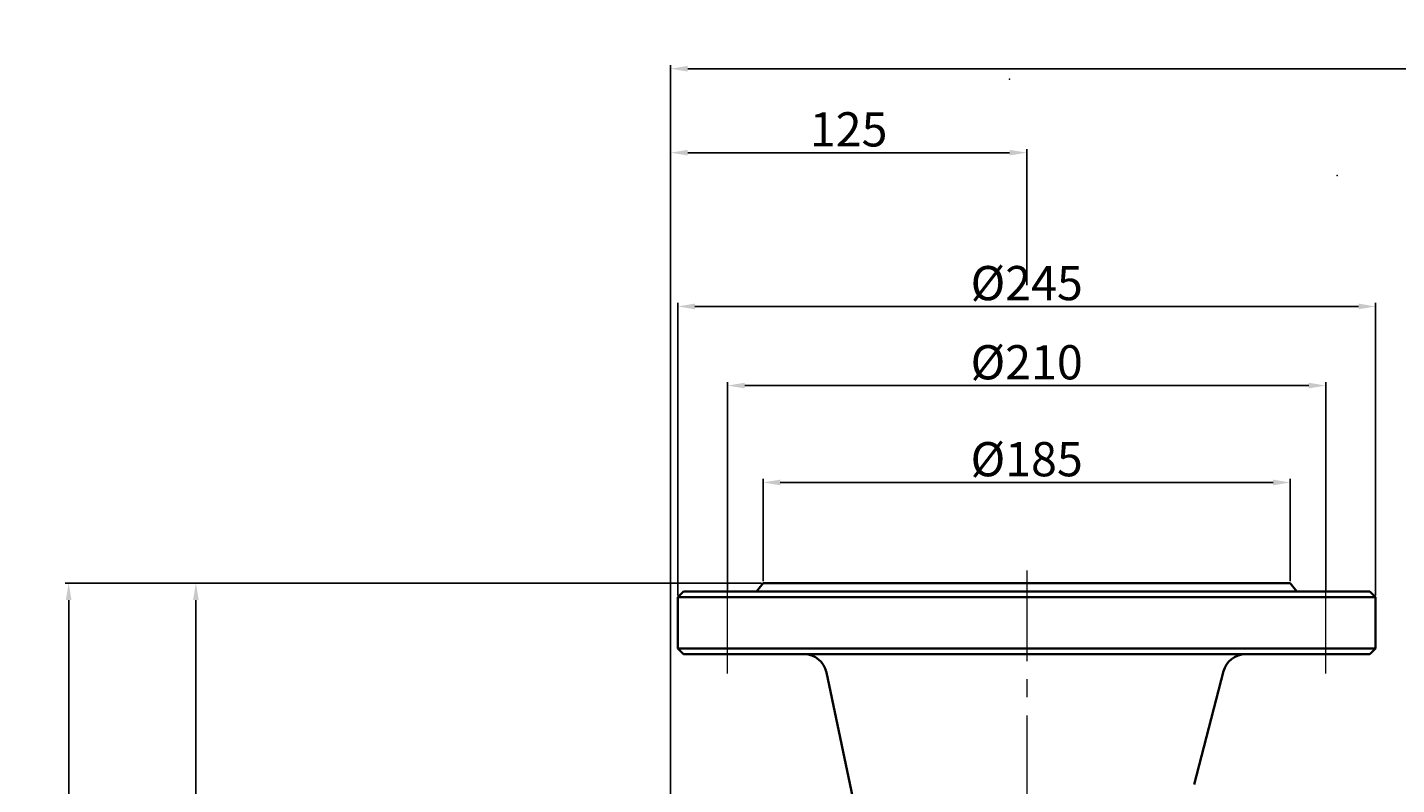
# Model space of a CAD drawing. Units: millimetres. Extents: x 50184 to 53014, y -20900 to -18932.
# Drawn here: x 50184 to 50664, y -19197 to -18932 of the extents above; entities that cross this region are included whole.
import ezdxf

# ---------------------------------------------------------------- set-up
doc = ezdxf.new("R2010")
doc.units = ezdxf.units.MM
doc.linetypes.add('CENTER', pattern=[50.8, 31.75, -6.35, 6.35, -6.35])
for name, color, linetype, lineweight in [('中心线', 5, 'CENTER', 13), ('图层1', 7, 'Continuous', 35), ('细实线', 1, 'Continuous', 13)]:
    doc.layers.add(name, color=color, linetype=linetype, lineweight=lineweight)
doc.styles.get("Standard").update_dxf_attribs({"font": 'txt.shx', "height": 16, "bigfont": 'gbcbig.shx'})
doc.dimstyles.new('ISO-25', dxfattribs={"dimtxt": 2.5, "dimasz": 6, "dimexe": 1.25, "dimexo": 0.625, "dimtad": 1, "dimtxsty": 'Standard', "dimcen": 2.5, "dimadec": 0, "dimazin": 0, "dimtfac": 1, "dimtmove": 0, "dimatfit": 3, "dimfxl": 0, "dimarcsym": 0})

# ---------------------------------------------------------------- blocks, each defined once
blk = doc.blocks.new('*D2')
at = {"layer": 'Defpoints', "color": 0, "transparency": 16777216}
for p in [(67048.07, -3060.67), (67247.23, -3060.67), (67099.09, -3310.67)]:
    blk.add_point(p, dxfattribs=at)
at = {"layer": '细实线', "color": 0, "lineweight": -2, "transparency": 16777216}
for p, q in [((67246.61, -3060.67), (67046.82, -3060.67)), ((67048.07, -3304.67), (67048.07, -3066.67)), ((67098.47, -3310.67), (67046.82, -3310.67))]:
    blk.add_line(p, q, dxfattribs=at)
at = {"layer": '细实线', "color": 0, "transparency": 16777216}
for points in [[(67047.07, -3066.67), (67049.07, -3066.67), (67048.07, -3060.67)], [(67047.07, -3304.67), (67049.07, -3304.67), (67048.07, -3310.67)]]:
    blk.add_solid(points, dxfattribs=at)
at = {"layer": '细实线', "color": 0, "transparency": 16777216, "insert": (67041.45, -3185.67), "char_height": 12, "attachment_point": 5, "rotation": 90}
blk.add_mtext('250', dxfattribs=at)
blk = doc.blocks.new('*D4')
at = {"layer": 'Defpoints', "color": 0, "transparency": 16777216}
for p in [(67003.41, -3060.67), (67178.01, -3060.67), (67224.73, -3645.67)]:
    blk.add_point(p, dxfattribs=at)
at = {"layer": '细实线', "color": 0, "lineweight": -2, "transparency": 16777216}
for p, q in [((67177.38, -3060.67), (67002.16, -3060.67)), ((67003.41, -3639.67), (67003.41, -3066.67)), ((67224.11, -3645.67), (67002.16, -3645.67))]:
    blk.add_line(p, q, dxfattribs=at)
at = {"layer": '细实线', "color": 0, "transparency": 16777216}
for points in [[(67002.41, -3066.67), (67004.41, -3066.67), (67003.41, -3060.67)], [(67002.41, -3639.67), (67004.41, -3639.67), (67003.41, -3645.67)]]:
    blk.add_solid(points, dxfattribs=at)
at = {"layer": '细实线', "color": 0, "transparency": 16777216, "insert": (66996.79, -3353.17), "char_height": 12, "attachment_point": 5, "rotation": 90}
blk.add_mtext('585', dxfattribs=at)
blk = doc.blocks.new('*D5')
at = {"layer": 'Defpoints', "color": 0, "transparency": 16777216}
for p in [(67444.74, -2991.39), (67234.73, -3063.67), (67444.74, -3063.67)]:
    blk.add_point(p, dxfattribs=at)
at = {"layer": '细实线', "color": 0, "lineweight": -2, "transparency": 16777216}
for p, q in [((67234.73, -3063.04), (67234.73, -2990.14)), ((67240.73, -2991.39), (67438.74, -2991.39)), ((67444.74, -3063.04), (67444.74, -2990.14))]:
    blk.add_line(p, q, dxfattribs=at)
at = {"layer": '细实线', "color": 0, "transparency": 16777216}
for points in [[(67240.73, -2990.39), (67240.73, -2992.39), (67234.73, -2991.39)], [(67438.74, -2990.39), (67438.74, -2992.39), (67444.74, -2991.39)]]:
    blk.add_solid(points, dxfattribs=at)
at = {"layer": '细实线', "color": 0, "transparency": 16777216, "insert": (67339.73, -2984.77), "char_height": 12, "attachment_point": 5}
blk.add_mtext('%%c210', dxfattribs=at)
blk = doc.blocks.new('*D6')
at = {"layer": 'Defpoints', "color": 0, "transparency": 16777216}
for p in [(67432.23, -3025.39), (67247.23, -3060.67), (67432.23, -3060.67)]:
    blk.add_point(p, dxfattribs=at)
at = {"layer": '细实线', "color": 0, "lineweight": -2, "transparency": 16777216}
for p, q in [((67247.23, -3060.04), (67247.23, -3024.14)), ((67253.23, -3025.39), (67426.23, -3025.39)), ((67432.23, -3060.04), (67432.23, -3024.14))]:
    blk.add_line(p, q, dxfattribs=at)
at = {"layer": '细实线', "color": 0, "transparency": 16777216}
for points in [[(67253.23, -3024.39), (67253.23, -3026.39), (67247.23, -3025.39)], [(67426.23, -3024.39), (67426.23, -3026.39), (67432.23, -3025.39)]]:
    blk.add_solid(points, dxfattribs=at)
at = {"layer": '细实线', "color": 0, "transparency": 16777216, "insert": (67339.73, -3018.77), "char_height": 12, "attachment_point": 5}
blk.add_mtext('%%C185', dxfattribs=at)
blk = doc.blocks.new('*D10')
at = {"layer": 'Defpoints', "color": 0, "transparency": 16777216}
for p in [(67214.73, -2909.67), (67339.73, -2956.82), (67214.73, -3019.46)]:
    blk.add_point(p, dxfattribs=at)
at = {"layer": '细实线', "color": 0, "lineweight": -2, "transparency": 16777216}
for p, q in [((67214.73, -3018.83), (67214.73, -2908.42)), ((67333.73, -2909.67), (67220.73, -2909.67)), ((67339.73, -2956.2), (67339.73, -2908.42))]:
    blk.add_line(p, q, dxfattribs=at)
at = {"layer": '细实线', "color": 0, "transparency": 16777216}
for points in [[(67220.73, -2908.67), (67220.73, -2910.67), (67214.73, -2909.67)], [(67333.73, -2908.67), (67333.73, -2910.67), (67339.73, -2909.67)]]:
    blk.add_solid(points, dxfattribs=at)
at = {"layer": '细实线', "color": 0, "transparency": 16777216, "insert": (67277.23, -2903.05), "char_height": 12, "attachment_point": 5}
blk.add_mtext('125', dxfattribs=at)
blk = doc.blocks.new('*D11')
at = {"layer": 'Defpoints', "color": 0, "transparency": 16777216}
for p in [(67462.24, -2963.62), (67217.24, -3065.67), (67462.24, -3065.67)]:
    blk.add_point(p, dxfattribs=at)
at = {"layer": '细实线', "color": 0, "lineweight": -2, "transparency": 16777216}
for p, q in [((67217.24, -3065.04), (67217.24, -2962.37)), ((67223.24, -2963.62), (67456.24, -2963.62)), ((67462.24, -3065.04), (67462.24, -2962.37))]:
    blk.add_line(p, q, dxfattribs=at)
at = {"layer": '细实线', "color": 0, "transparency": 16777216}
for points in [[(67223.24, -2962.62), (67223.24, -2964.62), (67217.24, -2963.62)], [(67456.24, -2962.62), (67456.24, -2964.62), (67462.24, -2963.62)]]:
    blk.add_solid(points, dxfattribs=at)
at = {"layer": '细实线', "color": 0, "transparency": 16777216, "insert": (67339.74, -2956.99), "char_height": 12, "attachment_point": 5}
blk.add_mtext('%%C245', dxfattribs=at)
blk = doc.blocks.new('*D23')
at = {"layer": 'Defpoints', "color": 0, "transparency": 16777216}
for p in [(67214.73, -2880.22), (67214.73, -3205.67), (68576.73, -3229.08)]:
    blk.add_point(p, dxfattribs=at)
at = {"layer": '细实线', "color": 0, "lineweight": -2, "transparency": 16777216}
for p, q in [((67214.73, -3205.04), (67214.73, -2878.97)), ((68576.73, -3228.45), (68576.73, -2878.97)), ((68570.73, -2880.22), (67220.73, -2880.22))]:
    blk.add_line(p, q, dxfattribs=at)
at = {"layer": '细实线', "color": 0, "transparency": 16777216}
for points in [[(67220.73, -2879.22), (67220.73, -2881.22), (67214.73, -2880.22)], [(68570.73, -2879.22), (68570.73, -2881.22), (68576.73, -2880.22)]]:
    blk.add_solid(points, dxfattribs=at)
at = {"layer": '细实线', "color": 0, "transparency": 16777216, "insert": (67895.73, -2873.59), "char_height": 12, "attachment_point": 5}
blk.add_mtext('1362', dxfattribs=at)

msp = doc.modelspace()

# ---------------------------------------------------------------- linework, layer by layer
at = {"layer": '中心线'}
for p, q in [((50429.58, -19158.37), (50429.58, -19126.635)), ((50534.585, -19122.286), (50534.585, -19606.159)), ((50639.59, -19158.37), (50639.59, -19126.635))]:
    msp.add_line(p, q, dxfattribs=at)
at = {"layer": '图层1'}
for p, q in [((50442.085, -19126.633), (50439.752, -19129.632)), ((50477.084, -19126.633), (50442.085, -19126.633)), ((50534.585, -19126.633), (50477.084, -19126.633)), ((50534.585, -19126.633), (50592.086, -19126.633)), ((50592.086, -19126.633), (50627.085, -19126.633)), ((50627.085, -19126.633), (50629.418, -19129.632)), ((50414.09, -19129.632), (50412.09, -19131.632)), ((50414.09, -19129.632), (50438.58, -19129.632)), ((50439.752, -19129.632), (50438.58, -19129.632)), ((50439.752, -19129.632), (50534.585, -19129.632)), ((50629.418, -19129.632), (50534.585, -19129.632)), ((50630.59, -19129.632), (50629.418, -19129.632)), ((50655.09, -19129.632), (50630.59, -19129.632)), ((50655.09, -19129.632), (50657.09, -19131.632)), ((50412.09, -19149.628), (50412.09, -19131.632)), ((50412.09, -19131.632), (50657.09, -19131.632)), ((50657.09, -19149.628), (50657.09, -19131.632)), ((50412.09, -19149.628), (50414.09, -19151.628)), ((50657.09, -19149.628), (50412.09, -19149.628)), ((50655.09, -19151.628), (50657.09, -19149.628)), ((50414.09, -19151.628), (50438.58, -19151.628)), ((50438.58, -19151.628), (50534.585, -19151.628)), ((50630.59, -19151.628), (50534.585, -19151.628)), ((50655.09, -19151.628), (50630.59, -19151.628)), ((50484.835, -19255.071), (50464.294, -19157.973)), ((50593.328, -19197.359), (50603.662, -19157.615))]:
    msp.add_line(p, q, dxfattribs=at)
for centre, start, end in [((50456.467, -19159.628), 11.94483, 90), ((50611.405, -19159.628), 90, 165.42478)]:
    msp.add_arc(centre, 8, start, end, dxfattribs=at)
at = {"layer": '细实线'}
for p in [(50528.524, -18949.861), (50643.622, -18983.613), (50643.622, -18983.613)]:
    msp.add_point(p, dxfattribs=at)

# ---------------------------------------------------------------- dimensions: what is measured, and where the dimension line sits
for base, p1, p2, picture, middle in [((50409.585, -18946.181), (51771.587, -19295.045), (50409.585, -19271.633), '*D23', (51090.586, -18939.556)), ((50409.585, -18975.64), (50534.585, -19022.788), (50409.585, -19085.425), '*D10', (50472.085, -18969.015))]:
    dim = msp.add_linear_dim(base=base, p1=p1, p2=p2, dimstyle='ISO-25', dxfattribs=at)
    dim.commit()
    dim.dimension.update_dxf_attribs({"geometry": picture, "text_midpoint": middle, "insert": (-16805.146, -16065.966)})
for base, p1, p2, text, picture, middle in [((50657.09, -19029.585), (50412.09, -19131.632), (50657.09, -19131.632), '%%C<>', '*D11', (50534.59, -19022.96)), ((50639.59, -19057.357), (50429.58, -19129.632), (50639.59, -19129.632), '%%c210', '*D5', (50534.585, -19050.732)), ((50627.085, -19091.36), (50442.085, -19126.633), (50627.085, -19126.633), '%%C<>', '*D6', (50534.585, -19084.735))]:
    dim = msp.add_linear_dim(base=base, p1=p1, p2=p2, text=text, dimstyle='ISO-25', dxfattribs=at)
    dim.commit()
    dim.dimension.update_dxf_attribs({"geometry": picture, "text_midpoint": middle, "insert": (-16805.146, -16065.966)})
for base, p1, p2, picture, middle in [((50198.264, -19126.633), (50419.585, -19711.633), (50372.862, -19126.633), '*D4', (50191.639, -19419.133)), ((50242.927, -19126.633), (50293.947, -19376.632), (50442.085, -19126.633), '*D2', (50236.302, -19251.633))]:
    dim = msp.add_linear_dim(base=base, p1=p1, p2=p2, angle=90, dimstyle='ISO-25', dxfattribs=at)
    dim.commit()
    dim.dimension.update_dxf_attribs({"geometry": picture, "text_midpoint": middle, "insert": (-16805.146, -16065.966)})

doc.saveas('drawing.dxf')
